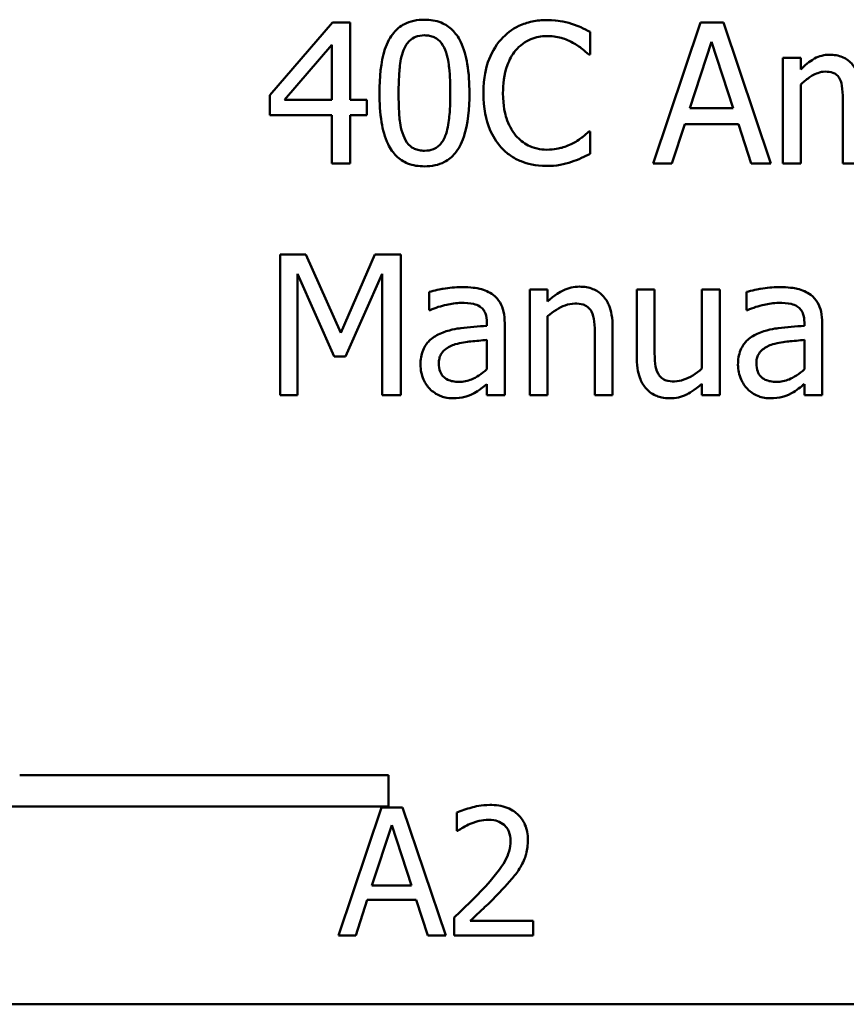
# Model space of a CAD drawing. Units: inches. Extents: x 0.05 to 2.15, y 0.02 to 1.67.
# Drawn here: x 1.6 to 1.65, y 0.44 to 0.5 of the extents above; entities that cross this region are included whole.
import ezdxf

# ---------------------------------------------------------------- set-up
doc = ezdxf.new("R2010")
doc.units = ezdxf.units.IN
doc.header["$LTSCALE"] = 0.1
doc.header["$MEASUREMENT"] = 0
doc.layers.add('Visible (ANSI)', color=7, linetype='Continuous', lineweight=50)

msp = doc.modelspace()

# ---------------------------------------------------------------- linework, layer by layer
at = {"layer": 'Visible (ANSI)'}
for p, q in [((1.61555, 0.497126), (1.611614, 0.492591)), ((1.616634, 0.497126), (1.61555, 0.497126)), ((1.616634, 0.492299), (1.616634, 0.497126)), ((1.638541, 0.497126), (1.635575, 0.488326)), ((1.639982, 0.497126), (1.638541, 0.497126)), ((1.642948, 0.488326), (1.639982, 0.497126)), ((1.631652, 0.49513), (1.631652, 0.496542)), ((1.637878, 0.491785), (1.639233, 0.495928)), ((1.639233, 0.495928), (1.640595, 0.491785)), ((1.612541, 0.492299), (1.6155, 0.495736)), ((1.6155, 0.495736), (1.6155, 0.492299)), ((1.63156, 0.49513), (1.631652, 0.49513)), ((1.64481, 0.49493), (1.643697, 0.49493)), ((1.643697, 0.49493), (1.643697, 0.488326)), ((1.64481, 0.494203), (1.64481, 0.49493)), ((1.64481, 0.488326), (1.64481, 0.493261)), ((1.611614, 0.492591), (1.611614, 0.49135)), ((1.6155, 0.492299), (1.612541, 0.492299)), ((1.617682, 0.492299), (1.616634, 0.492299)), ((1.617682, 0.49135), (1.617682, 0.492299)), ((1.647441, 0.492149), (1.647441, 0.488326)), ((1.640595, 0.491785), (1.637878, 0.491785)), ((1.611614, 0.49135), (1.6155, 0.49135)), ((1.6155, 0.49135), (1.6155, 0.488326)), ((1.616634, 0.488326), (1.616634, 0.49135)), ((1.616634, 0.49135), (1.617682, 0.49135)), ((1.631652, 0.490323), (1.631567, 0.490323)), ((1.631652, 0.488925), (1.631652, 0.490323)), ((1.636758, 0.488326), (1.637557, 0.490787)), ((1.637557, 0.490787), (1.640916, 0.490787)), ((1.640916, 0.490787), (1.641715, 0.488326)), ((1.6155, 0.488326), (1.616634, 0.488326)), ((1.635575, 0.488326), (1.636758, 0.488326)), ((1.641715, 0.488326), (1.642948, 0.488326)), ((1.643697, 0.488326), (1.64481, 0.488326)), ((1.647441, 0.488326), (1.648554, 0.488326)), ((1.613867, 0.482637), (1.61227, 0.482637)), ((1.61227, 0.482637), (1.61227, 0.473837)), ((1.616063, 0.477738), (1.613867, 0.482637)), ((1.618189, 0.482637), (1.616063, 0.477738)), ((1.619815, 0.482637), (1.618189, 0.482637)), ((1.619815, 0.473837), (1.619815, 0.482637)), ((1.613361, 0.473837), (1.613361, 0.481418)), ((1.613361, 0.481418), (1.615636, 0.476262)), ((1.616349, 0.476262), (1.618645, 0.481418)), ((1.618645, 0.481418), (1.618645, 0.473837)), ((1.627866, 0.480441), (1.627866, 0.473837)), ((1.628978, 0.480441), (1.627866, 0.480441)), ((1.628978, 0.479706), (1.628978, 0.480441)), ((1.635675, 0.480441), (1.634562, 0.480441)), ((1.634562, 0.480441), (1.634562, 0.476155)), ((1.635675, 0.476676), (1.635675, 0.480441)), ((1.639746, 0.480441), (1.638634, 0.480441)), ((1.638634, 0.480441), (1.638634, 0.475506)), ((1.639746, 0.473837), (1.639746, 0.480441)), ((1.621576, 0.480298), (1.621576, 0.479164)), ((1.641422, 0.480298), (1.641422, 0.479164)), ((1.621576, 0.479164), (1.62164, 0.479164)), ((1.628978, 0.473837), (1.628978, 0.478772)), ((1.641422, 0.479164), (1.641487, 0.479164)), ((1.625192, 0.478394), (1.625192, 0.47818)), ((1.626304, 0.473837), (1.626304, 0.478352)), ((1.63305, 0.473837), (1.63305, 0.478123)), ((1.645038, 0.478394), (1.645038, 0.47818)), ((1.64615, 0.473837), (1.64615, 0.478352)), ((1.631938, 0.477603), (1.631938, 0.473837)), ((1.625192, 0.477296), (1.625192, 0.475463)), ((1.645038, 0.477296), (1.645038, 0.475463)), ((1.615636, 0.476262), (1.616349, 0.476262)), ((1.625192, 0.474536), (1.625192, 0.473837)), ((1.638634, 0.474565), (1.638634, 0.473837)), ((1.645038, 0.474536), (1.645038, 0.473837)), ((1.61227, 0.473837), (1.613361, 0.473837)), ((1.618645, 0.473837), (1.619815, 0.473837)), ((1.625192, 0.473837), (1.626304, 0.473837)), ((1.627866, 0.473837), (1.628978, 0.473837)), ((1.631938, 0.473837), (1.63305, 0.473837)), ((1.638634, 0.473837), (1.639746, 0.473837)), ((1.645038, 0.473837), (1.64615, 0.473837)), ((1.595986, 0.450112), (1.61905, 0.450112)), ((1.61905, 0.450112), (1.61905, 0.448152)), ((1.61905, 0.448152), (1.593954, 0.448152)), ((1.618611, 0.448079), (1.615914, 0.440079)), ((1.619921, 0.448079), (1.618611, 0.448079)), ((1.622618, 0.440079), (1.619921, 0.448079)), ((1.623318, 0.447767), (1.623318, 0.446626)), ((1.618008, 0.443223), (1.61924, 0.446989)), ((1.61924, 0.446989), (1.620478, 0.443223)), ((1.623318, 0.446626), (1.623376, 0.446626)), ((1.620478, 0.443223), (1.618008, 0.443223)), ((1.616991, 0.440079), (1.617717, 0.442315)), ((1.617717, 0.442315), (1.62077, 0.442315)), ((1.62077, 0.442315), (1.621496, 0.440079)), ((1.623149, 0.441213), (1.623149, 0.440079)), ((1.628083, 0.441006), (1.624154, 0.441006)), ((1.628083, 0.440079), (1.628083, 0.441006)), ((1.615914, 0.440079), (1.616991, 0.440079)), ((1.621496, 0.440079), (1.622618, 0.440079)), ((1.623149, 0.440079), (1.628083, 0.440079)), ((2.081857, 0.43579), (1.43919, 0.43579))]:
    msp.add_line(p, q, dxfattribs=at)
for points, knots in [([(1.621291, 0.497305), (1.621064, 0.497305), (1.620836, 0.497284), (1.620411, 0.49719), (1.620216, 0.497122), (1.619773, 0.496891), (1.619552, 0.496709), (1.619151, 0.496227), (1.618966, 0.495895), (1.618557, 0.49466), (1.618474, 0.493679), (1.618474, 0.492719)], [-0.1513951, -0.1513951, -0.1513951, -0.1513951, -0.130743, -0.130743, -0.1118783, -0.1118783, -0.0853141, -0.0853141, -0.0548475, -0.0548475, 0, 0, 0, 0]), ([(1.6241, 0.492726), (1.6241, 0.493326), (1.624066, 0.493956), (1.623886, 0.495008), (1.62376, 0.495485), (1.623395, 0.496243), (1.623216, 0.49648), (1.622834, 0.496858), (1.622599, 0.497012), (1.622003, 0.497253), (1.621647, 0.497305), (1.621291, 0.497305)], [-0.09187439, -0.09187439, -0.09187439, -0.09187439, -0.06892108, -0.06892108, -0.05102368, -0.05102368, -0.03674876, -0.03674876, -0.02036935, -0.02036935, 0, 0, 0, 0]), ([(1.628935, 0.497283), (1.628625, 0.497283), (1.628316, 0.497255), (1.627728, 0.49713), (1.627455, 0.497039), (1.626763, 0.496708), (1.626392, 0.496426), (1.626076, 0.496071)], [-0.06160175, -0.06160175, -0.06160175, -0.06160175, -0.04384066, -0.04384066, -0.02716361, -0.02716361, 0, 0, 0, 0]), ([(1.630483, 0.497055), (1.630249, 0.497126), (1.630007, 0.497179), (1.629643, 0.497239), (1.629358, 0.497283), (1.628935, 0.497283)], [-0.07137451, -0.07137451, -0.07137451, -0.07137451, -0.02412462, -0.02412462, 0, 0, 0, 0]), ([(1.631652, 0.496542), (1.63146, 0.496645), (1.631264, 0.496741), (1.630962, 0.496876), (1.63075, 0.496968), (1.630483, 0.497055)], [-0.04737973, -0.04737973, -0.04737973, -0.04737973, -0.01602711, -0.01602711, 0, 0, 0, 0]), ([(1.619979, 0.495401), (1.620024, 0.495514), (1.620078, 0.495625), (1.620203, 0.495821), (1.620271, 0.495908), (1.620484, 0.496115), (1.620616, 0.496186), (1.620904, 0.496301), (1.621098, 0.496328), (1.621291, 0.496328)], [-0.02605279, -0.02605279, -0.02605279, -0.02605279, -0.02166264, -0.02166264, -0.0177107, -0.0177107, -0.011007, -0.011007, 0, 0, 0, 0]), ([(1.621291, 0.496328), (1.621399, 0.496328), (1.621507, 0.496319), (1.621709, 0.496281), (1.621802, 0.496253), (1.621974, 0.496177), (1.62211, 0.496104), (1.622397, 0.4958), (1.622503, 0.495612), (1.622581, 0.495415)], [-0.0505764, -0.0505764, -0.0505764, -0.0505764, -0.03654814, -0.03654814, -0.02389863, -0.02389863, -0.01211276, -0.01211276, 0, 0, 0, 0]), ([(1.626076, 0.496071), (1.625707, 0.495653), (1.62544, 0.495172), (1.62515, 0.494326), (1.624978, 0.493717), (1.624978, 0.492719)], [-0.1512021, -0.1512021, -0.1512021, -0.1512021, -0.0570085, -0.0570085, 0, 0, 0, 0]), ([(1.626981, 0.495379), (1.627115, 0.495535), (1.627263, 0.495675), (1.627589, 0.495916), (1.627763, 0.496014), (1.628261, 0.496222), (1.628588, 0.496285), (1.628928, 0.496285)], [-0.04242512, -0.04242512, -0.04242512, -0.04242512, -0.03081258, -0.03081258, -0.01943776, -0.01943776, 0, 0, 0, 0]), ([(1.628928, 0.496285), (1.629232, 0.496285), (1.629546, 0.496254), (1.629979, 0.496125), (1.630254, 0.496038), (1.630569, 0.495864)], [-0.06293124, -0.06293124, -0.06293124, -0.06293124, -0.02051284, -0.02051284, 0, 0, 0, 0]), ([(1.630569, 0.495864), (1.630773, 0.495752), (1.63098, 0.49562), (1.631296, 0.49536), (1.63143, 0.495248), (1.63156, 0.49513)], [-0.02336792, -0.02336792, -0.02336792, -0.02336792, -0.01001987, -0.01001987, 0, 0, 0, 0]), ([(1.619672, 0.492719), (1.619672, 0.49359), (1.61972, 0.494106), (1.619775, 0.494662), (1.619844, 0.495061), (1.619979, 0.495401)], [-0.03203343, -0.03203343, -0.03203343, -0.03203343, -0.02090362, -0.02090362, 0, 0, 0, 0]), ([(1.622581, 0.495415), (1.62275, 0.49499), (1.622808, 0.494519), (1.622885, 0.493791), (1.622902, 0.493236), (1.622902, 0.492726)], [-0.0417745, -0.0417745, -0.0417745, -0.0417745, -0.02914173, -0.02914173, 0, 0, 0, 0]), ([(1.626197, 0.492719), (1.626197, 0.493243), (1.626256, 0.493866), (1.626599, 0.494802), (1.626761, 0.495112), (1.626981, 0.495379)], [-0.05696657, -0.05696657, -0.05696657, -0.05696657, -0.01980121, -0.01980121, 0, 0, 0, 0]), ([(1.646614, 0.495115), (1.646448, 0.495115), (1.646283, 0.495097), (1.645964, 0.495016), (1.645815, 0.494956), (1.645493, 0.494776), (1.645198, 0.494591), (1.64481, 0.494203)], [-0.08150382, -0.08150382, -0.08150382, -0.08150382, -0.05614858, -0.05614858, -0.03136391, -0.03136391, 0, 0, 0, 0]), ([(1.64834, 0.493974), (1.64829, 0.494101), (1.648231, 0.494225), (1.648093, 0.494446), (1.648017, 0.494544), (1.647864, 0.494697), (1.647702, 0.494847), (1.647162, 0.49507), (1.646891, 0.495115), (1.646614, 0.495115)], [-0.08242253, -0.08242253, -0.08242253, -0.08242253, -0.05676563, -0.05676563, -0.0334025, -0.0334025, -0.01582216, -0.01582216, 0, 0, 0, 0]), ([(1.64481, 0.493261), (1.644973, 0.493415), (1.645148, 0.493558), (1.64562, 0.493879), (1.645815, 0.493953), (1.64602, 0.494028), (1.646172, 0.49406), (1.646329, 0.49406)], [-0.01474142, -0.01474142, -0.01474142, -0.01474142, -0.01244943, -0.01244943, -0.0089261, -0.0089261, 0, 0, 0, 0]), ([(1.646329, 0.49406), (1.646503, 0.49406), (1.646676, 0.494042), (1.646881, 0.493969), (1.646977, 0.493928), (1.64715, 0.493775), (1.64721, 0.493691), (1.647256, 0.493596)], [-0.03126628, -0.03126628, -0.03126628, -0.03126628, -0.01318147, -0.01318147, -0.0059947, -0.0059947, 0, 0, 0, 0]), ([(1.647256, 0.493596), (1.647337, 0.493445), (1.647383, 0.493236), (1.647431, 0.492713), (1.647441, 0.492431), (1.647441, 0.492149)], [-0.0300167, -0.0300167, -0.0300167, -0.0300167, -0.01611265, -0.01611265, 0, 0, 0, 0]), ([(1.618474, 0.492719), (1.618474, 0.492119), (1.618508, 0.491486), (1.618686, 0.490434), (1.61881, 0.489958), (1.619165, 0.489218), (1.61934, 0.488978), (1.619733, 0.488589), (1.619969, 0.488435), (1.62057, 0.488193), (1.62093, 0.488141), (1.621291, 0.488141)], [-0.09799183, -0.09799183, -0.09799183, -0.09799183, -0.07218445, -0.07218445, -0.05218729, -0.05218729, -0.03701451, -0.03701451, -0.02060219, -0.02060219, 0, 0, 0, 0]), ([(1.619971, 0.490066), (1.619794, 0.49053), (1.619747, 0.490976), (1.619684, 0.491662), (1.619672, 0.492229), (1.619672, 0.492719)], [-0.0391533, -0.0391533, -0.0391533, -0.0391533, -0.02799135, -0.02799135, 0, 0, 0, 0]), ([(1.621291, 0.488141), (1.621515, 0.488141), (1.621739, 0.488161), (1.622158, 0.488254), (1.62235, 0.488321), (1.622792, 0.48855), (1.623013, 0.488732), (1.623417, 0.489215), (1.623603, 0.489549), (1.624016, 0.490786), (1.6241, 0.491766), (1.6241, 0.492726)], [-0.150403, -0.150403, -0.150403, -0.150403, -0.130206, -0.130206, -0.1117173, -0.1117173, -0.0853602, -0.0853602, -0.0549, -0.0549, 0, 0, 0, 0]), ([(1.622902, 0.492726), (1.622902, 0.491888), (1.622858, 0.491399), (1.622793, 0.490789), (1.622722, 0.490385), (1.622589, 0.490045)], [-0.03522271, -0.03522271, -0.03522271, -0.03522271, -0.02088148, -0.02088148, 0, 0, 0, 0]), ([(1.624978, 0.492719), (1.624978, 0.491772), (1.625134, 0.491044), (1.625549, 0.490038), (1.625778, 0.489654), (1.626083, 0.489325)], [-0.06219323, -0.06219323, -0.06219323, -0.06219323, -0.02563062, -0.02563062, 0, 0, 0, 0]), ([(1.62701, 0.490059), (1.626739, 0.490382), (1.626548, 0.490761), (1.626338, 0.49139), (1.626197, 0.491877), (1.626197, 0.492719)], [-0.1321895, -0.1321895, -0.1321895, -0.1321895, -0.0481526, -0.0481526, 0, 0, 0, 0]), ([(1.631567, 0.490323), (1.631457, 0.490213), (1.631312, 0.490092), (1.631125, 0.489941), (1.630947, 0.489799), (1.630633, 0.489617)], [-0.05780919, -0.05780919, -0.05780919, -0.05780919, -0.02074267, -0.02074267, 0, 0, 0, 0]), ([(1.621291, 0.489118), (1.621177, 0.489118), (1.621063, 0.489127), (1.620852, 0.489168), (1.620754, 0.489198), (1.620589, 0.489275), (1.620447, 0.489351), (1.620152, 0.489673), (1.620047, 0.489864), (1.619971, 0.490066)], [-0.05874874, -0.05874874, -0.05874874, -0.05874874, -0.04093431, -0.04093431, -0.02493344, -0.02493344, -0.01235418, -0.01235418, 0, 0, 0, 0]), ([(1.622589, 0.490045), (1.622545, 0.489932), (1.622492, 0.489821), (1.62237, 0.489625), (1.622303, 0.489539), (1.622094, 0.489333), (1.621962, 0.48926), (1.621673, 0.489145), (1.621481, 0.489118), (1.621291, 0.489118)], [-0.02640177, -0.02640177, -0.02640177, -0.02640177, -0.02186049, -0.02186049, -0.01776658, -0.01776658, -0.01089855, -0.01089855, 0, 0, 0, 0]), ([(1.628928, 0.489182), (1.628726, 0.489182), (1.628526, 0.489204), (1.628099, 0.489304), (1.62791, 0.489383), (1.627475, 0.489604), (1.627224, 0.489808), (1.62701, 0.490059)], [-0.03562894, -0.03562894, -0.03562894, -0.03562894, -0.02789182, -0.02789182, -0.01883941, -0.01883941, 0, 0, 0, 0]), ([(1.626083, 0.489325), (1.626256, 0.489135), (1.626448, 0.488966), (1.626871, 0.488673), (1.627096, 0.488553), (1.627703, 0.488311), (1.628219, 0.48817), (1.628914, 0.48817)], [-0.09118378, -0.09118378, -0.09118378, -0.09118378, -0.06542866, -0.06542866, -0.03972328, -0.03972328, 0, 0, 0, 0]), ([(1.630633, 0.489617), (1.630392, 0.489484), (1.63013, 0.489383), (1.629734, 0.489269), (1.629415, 0.489182), (1.628928, 0.489182)], [-0.08326917, -0.08326917, -0.08326917, -0.08326917, -0.02781454, -0.02781454, 0, 0, 0, 0]), ([(1.628914, 0.48817), (1.62921, 0.48817), (1.629519, 0.488185), (1.630011, 0.488281), (1.630249, 0.488348), (1.630483, 0.488426)], [-0.02870369, -0.02870369, -0.02870369, -0.02870369, -0.01407156, -0.01407156, 0, 0, 0, 0]), ([(1.630483, 0.488426), (1.630689, 0.488491), (1.630909, 0.48857), (1.631286, 0.488754), (1.631469, 0.48884), (1.631652, 0.488925)], [-0.02395557, -0.02395557, -0.02395557, -0.02395557, -0.01157626, -0.01157626, 0, 0, 0, 0]), ([(1.623594, 0.480598), (1.623212, 0.480598), (1.622833, 0.480561), (1.622345, 0.48047), (1.621891, 0.480386), (1.621576, 0.480298)], [-0.08173751, -0.08173751, -0.08173751, -0.08173751, -0.01869204, -0.01869204, 0, 0, 0, 0]), ([(1.625584, 0.480106), (1.62546, 0.480198), (1.625329, 0.480277), (1.625047, 0.480407), (1.624899, 0.480456), (1.62456, 0.480534), (1.624214, 0.480598), (1.623594, 0.480598)], [-0.09309002, -0.09309002, -0.09309002, -0.09309002, -0.06449296, -0.06449296, -0.03542482, -0.03542482, 0, 0, 0, 0]), ([(1.630982, 0.480626), (1.630804, 0.480626), (1.630629, 0.480607), (1.630283, 0.480528), (1.630118, 0.480469), (1.629779, 0.480303), (1.629439, 0.480121), (1.628978, 0.479706)], [-0.09840791, -0.09840791, -0.09840791, -0.09840791, -0.066842, -0.066842, -0.03545278, -0.03545278, 0, 0, 0, 0]), ([(1.63305, 0.478123), (1.63305, 0.47837), (1.633033, 0.478621), (1.632953, 0.479075), (1.632896, 0.479284), (1.632737, 0.479652), (1.632614, 0.479881), (1.632233, 0.48026), (1.632041, 0.480388), (1.631555, 0.480584), (1.631269, 0.480626), (1.630982, 0.480626)], [-0.08949228, -0.08949228, -0.08949228, -0.08949228, -0.06678033, -0.06678033, -0.04710774, -0.04710774, -0.02989922, -0.02989922, -0.01641879, -0.01641879, 0, 0, 0, 0]), ([(1.64344, 0.480598), (1.643058, 0.480598), (1.642679, 0.480561), (1.642192, 0.48047), (1.641737, 0.480386), (1.641422, 0.480298)], [-0.08173751, -0.08173751, -0.08173751, -0.08173751, -0.01869204, -0.01869204, 0, 0, 0, 0]), ([(1.64543, 0.480106), (1.645307, 0.480198), (1.645175, 0.480277), (1.644893, 0.480407), (1.644745, 0.480456), (1.644406, 0.480534), (1.64406, 0.480598), (1.64344, 0.480598)], [-0.09309002, -0.09309002, -0.09309002, -0.09309002, -0.06449296, -0.06449296, -0.03542482, -0.03542482, 0, 0, 0, 0]), ([(1.626304, 0.478352), (1.626304, 0.478589), (1.626284, 0.478833), (1.626186, 0.479264), (1.626117, 0.479453), (1.625903, 0.479816), (1.625759, 0.479975), (1.625584, 0.480106)], [-0.03769246, -0.03769246, -0.03769246, -0.03769246, -0.02410405, -0.02410405, -0.01248569, -0.01248569, 0, 0, 0, 0]), ([(1.64615, 0.478352), (1.64615, 0.478589), (1.646131, 0.478833), (1.646033, 0.479264), (1.645964, 0.479453), (1.645749, 0.479816), (1.645605, 0.479975), (1.64543, 0.480106)], [-0.03769246, -0.03769246, -0.03769246, -0.03769246, -0.02410405, -0.02410405, -0.01248569, -0.01248569, 0, 0, 0, 0]), ([(1.62164, 0.479164), (1.621977, 0.479307), (1.622324, 0.479421), (1.622936, 0.479556), (1.623269, 0.479614), (1.623587, 0.479614)], [-0.04359024, -0.04359024, -0.04359024, -0.04359024, -0.01815284, -0.01815284, 0, 0, 0, 0]), ([(1.623587, 0.479614), (1.623832, 0.479614), (1.624137, 0.479596), (1.624493, 0.479516), (1.624625, 0.479467), (1.624742, 0.479393)], [-0.02085074, -0.02085074, -0.02085074, -0.02085074, -0.00796314, -0.00796314, 0, 0, 0, 0]), ([(1.624742, 0.479393), (1.624823, 0.479342), (1.624894, 0.479279), (1.625001, 0.479149), (1.625059, 0.479064), (1.625168, 0.478786), (1.625192, 0.478592), (1.625192, 0.478394)], [-0.02898158, -0.02898158, -0.02898158, -0.02898158, -0.01898759, -0.01898759, -0.01127432, -0.01127432, 0, 0, 0, 0]), ([(1.628978, 0.478772), (1.629342, 0.479081), (1.629731, 0.479326), (1.630272, 0.479528), (1.630478, 0.479571), (1.63069, 0.479571)], [-0.03299983, -0.03299983, -0.03299983, -0.03299983, -0.01209354, -0.01209354, 0, 0, 0, 0]), ([(1.63069, 0.479571), (1.630859, 0.479571), (1.631042, 0.479556), (1.631276, 0.479484), (1.631389, 0.479441), (1.631594, 0.479275), (1.631667, 0.479184), (1.631724, 0.479079)], [-0.03334501, -0.03334501, -0.03334501, -0.03334501, -0.01504945, -0.01504945, -0.00680697, -0.00680697, 0, 0, 0, 0]), ([(1.641487, 0.479164), (1.641823, 0.479307), (1.64217, 0.479421), (1.642783, 0.479556), (1.643116, 0.479614), (1.643433, 0.479614)], [-0.04359024, -0.04359024, -0.04359024, -0.04359024, -0.01815284, -0.01815284, 0, 0, 0, 0]), ([(1.643433, 0.479614), (1.643679, 0.479614), (1.643984, 0.479596), (1.64434, 0.479516), (1.644471, 0.479467), (1.644589, 0.479393)], [-0.02085074, -0.02085074, -0.02085074, -0.02085074, -0.00796314, -0.00796314, 0, 0, 0, 0]), ([(1.644589, 0.479393), (1.644669, 0.479342), (1.64474, 0.479279), (1.644847, 0.479149), (1.644905, 0.479064), (1.645015, 0.478786), (1.645038, 0.478592), (1.645038, 0.478394)], [-0.02898158, -0.02898158, -0.02898158, -0.02898158, -0.01898759, -0.01898759, -0.01127432, -0.01127432, 0, 0, 0, 0]), ([(1.631724, 0.479079), (1.63182, 0.478902), (1.63187, 0.478678), (1.631926, 0.47817), (1.631938, 0.477886), (1.631938, 0.477603)], [-0.02921673, -0.02921673, -0.02921673, -0.02921673, -0.01618679, -0.01618679, 0, 0, 0, 0]), ([(1.625192, 0.47818), (1.624649, 0.47815), (1.624098, 0.478103), (1.62335, 0.478008), (1.622793, 0.477934), (1.622246, 0.477681)], [-0.1235061, -0.1235061, -0.1235061, -0.1235061, -0.0344129, -0.0344129, 0, 0, 0, 0]), ([(1.645038, 0.47818), (1.644495, 0.47815), (1.643944, 0.478103), (1.643197, 0.478008), (1.642639, 0.477934), (1.642093, 0.477681)], [-0.1235061, -0.1235061, -0.1235061, -0.1235061, -0.0344129, -0.0344129, 0, 0, 0, 0]), ([(1.622246, 0.477681), (1.621998, 0.477571), (1.621764, 0.477425), (1.621469, 0.477126), (1.621317, 0.476945), (1.621086, 0.476371), (1.621041, 0.47606), (1.621041, 0.475749)], [-0.06756847, -0.06756847, -0.06756847, -0.06756847, -0.03536887, -0.03536887, -0.01777976, -0.01777976, 0, 0, 0, 0]), ([(1.642093, 0.477681), (1.641844, 0.477571), (1.641611, 0.477425), (1.641315, 0.477126), (1.641163, 0.476945), (1.640932, 0.476371), (1.640887, 0.47606), (1.640887, 0.475749)], [-0.06756847, -0.06756847, -0.06756847, -0.06756847, -0.03536887, -0.03536887, -0.01777976, -0.01777976, 0, 0, 0, 0]), ([(1.622189, 0.475827), (1.622189, 0.47593), (1.622198, 0.476034), (1.622241, 0.476225), (1.622272, 0.476312), (1.622358, 0.476472), (1.622429, 0.476575), (1.622764, 0.476849), (1.622979, 0.476955), (1.623209, 0.477025)], [-0.04894456, -0.04894456, -0.04894456, -0.04894456, -0.03619817, -0.03619817, -0.02471921, -0.02471921, -0.01374236, -0.01374236, 0, 0, 0, 0]), ([(1.623209, 0.477025), (1.62358, 0.477137), (1.623922, 0.477173), (1.624505, 0.477232), (1.624874, 0.477268), (1.625192, 0.477296)], [-0.03370673, -0.03370673, -0.03370673, -0.03370673, -0.01821526, -0.01821526, 0, 0, 0, 0]), ([(1.642036, 0.475827), (1.642036, 0.47593), (1.642045, 0.476034), (1.642088, 0.476225), (1.642119, 0.476312), (1.642205, 0.476472), (1.642275, 0.476575), (1.64261, 0.476849), (1.642825, 0.476955), (1.643055, 0.477025)], [-0.04894456, -0.04894456, -0.04894456, -0.04894456, -0.03619817, -0.03619817, -0.02471921, -0.02471921, -0.01374236, -0.01374236, 0, 0, 0, 0]), ([(1.643055, 0.477025), (1.643426, 0.477137), (1.643768, 0.477173), (1.644351, 0.477232), (1.64472, 0.477268), (1.645038, 0.477296)], [-0.03370673, -0.03370673, -0.03370673, -0.03370673, -0.01821526, -0.01821526, 0, 0, 0, 0]), ([(1.634562, 0.476155), (1.634562, 0.475529), (1.634665, 0.475129), (1.634878, 0.474621), (1.635, 0.474418), (1.635161, 0.474244)], [-0.03152337, -0.03152337, -0.03152337, -0.03152337, -0.01355533, -0.01355533, 0, 0, 0, 0]), ([(1.635888, 0.4752), (1.63579, 0.475386), (1.635737, 0.475593), (1.635681, 0.476092), (1.635675, 0.476384), (1.635675, 0.476676)], [-0.02869038, -0.02869038, -0.02869038, -0.02869038, -0.0166585, -0.0166585, 0, 0, 0, 0]), ([(1.621041, 0.475749), (1.621041, 0.475589), (1.621057, 0.475431), (1.621122, 0.47512), (1.621171, 0.474972), (1.621331, 0.47461), (1.621459, 0.474408), (1.621626, 0.474237)], [-0.0316051, -0.0316051, -0.0316051, -0.0316051, -0.02262053, -0.02262053, -0.01367934, -0.01367934, 0, 0, 0, 0]), ([(1.623444, 0.474679), (1.623316, 0.474679), (1.623186, 0.474688), (1.62295, 0.474734), (1.622843, 0.474766), (1.622611, 0.474877), (1.622523, 0.474951), (1.62238, 0.4751), (1.622318, 0.475202), (1.622211, 0.475477), (1.622189, 0.475654), (1.622189, 0.475827)], [-0.02966207, -0.02966207, -0.02966207, -0.02966207, -0.02538916, -0.02538916, -0.02169113, -0.02169113, -0.01681675, -0.01681675, -0.00987999, -0.00987999, 0, 0, 0, 0]), ([(1.638634, 0.475506), (1.638261, 0.475181), (1.637844, 0.474938), (1.637316, 0.474749), (1.637121, 0.474707), (1.636922, 0.474707)], [-0.03207789, -0.03207789, -0.03207789, -0.03207789, -0.01133455, -0.01133455, 0, 0, 0, 0]), ([(1.640887, 0.475749), (1.640887, 0.475589), (1.640903, 0.475431), (1.640969, 0.47512), (1.641018, 0.474972), (1.641178, 0.47461), (1.641305, 0.474408), (1.641472, 0.474237)], [-0.0316051, -0.0316051, -0.0316051, -0.0316051, -0.02262053, -0.02262053, -0.01367934, -0.01367934, 0, 0, 0, 0]), ([(1.643291, 0.474679), (1.643162, 0.474679), (1.643032, 0.474688), (1.642797, 0.474734), (1.64269, 0.474766), (1.642457, 0.474877), (1.642369, 0.474951), (1.642226, 0.4751), (1.642164, 0.475202), (1.642058, 0.475477), (1.642036, 0.475654), (1.642036, 0.475827)], [-0.02966207, -0.02966207, -0.02966207, -0.02966207, -0.02538916, -0.02538916, -0.02169113, -0.02169113, -0.01681675, -0.01681675, -0.00987999, -0.00987999, 0, 0, 0, 0]), ([(1.625192, 0.475463), (1.624865, 0.475168), (1.624515, 0.474946), (1.623985, 0.474726), (1.623719, 0.474679), (1.623444, 0.474679)], [-0.03280138, -0.03280138, -0.03280138, -0.03280138, -0.01566871, -0.01566871, 0, 0, 0, 0]), ([(1.636922, 0.474707), (1.636735, 0.474707), (1.636545, 0.474724), (1.636316, 0.474795), (1.636213, 0.474835), (1.636016, 0.474999), (1.635944, 0.475094), (1.635888, 0.4752)], [-0.03196219, -0.03196219, -0.03196219, -0.03196219, -0.01461205, -0.01461205, -0.00683706, -0.00683706, 0, 0, 0, 0]), ([(1.645038, 0.475463), (1.644711, 0.475168), (1.644361, 0.474946), (1.643831, 0.474726), (1.643565, 0.474679), (1.643291, 0.474679)], [-0.03280138, -0.03280138, -0.03280138, -0.03280138, -0.01566871, -0.01566871, 0, 0, 0, 0]), ([(1.624386, 0.473973), (1.624542, 0.474051), (1.624691, 0.474151), (1.624948, 0.474352), (1.625069, 0.474446), (1.625192, 0.474536)], [-0.01867648, -0.01867648, -0.01867648, -0.01867648, -0.00872201, -0.00872201, 0, 0, 0, 0]), ([(1.63663, 0.473652), (1.636813, 0.473652), (1.636995, 0.47367), (1.637343, 0.473748), (1.637505, 0.473806), (1.6378, 0.473954), (1.638135, 0.474128), (1.638634, 0.474565)], [-0.1245212, -0.1245212, -0.1245212, -0.1245212, -0.0801301, -0.0801301, -0.0379094, -0.0379094, 0, 0, 0, 0]), ([(1.644232, 0.473973), (1.644388, 0.474051), (1.644537, 0.474151), (1.644794, 0.474352), (1.644915, 0.474446), (1.645038, 0.474536)], [-0.01867648, -0.01867648, -0.01867648, -0.01867648, -0.00872201, -0.00872201, 0, 0, 0, 0]), ([(1.621626, 0.474237), (1.621812, 0.47405), (1.622028, 0.473907), (1.62244, 0.473735), (1.6227, 0.473652), (1.623045, 0.473652)], [-0.04811469, -0.04811469, -0.04811469, -0.04811469, -0.0197134, -0.0197134, 0, 0, 0, 0]), ([(1.623045, 0.473652), (1.623337, 0.473652), (1.623614, 0.473673), (1.623905, 0.47376), (1.624103, 0.473821), (1.624386, 0.473973)], [-0.06176142, -0.06176142, -0.06176142, -0.06176142, -0.01832345, -0.01832345, 0, 0, 0, 0]), ([(1.635161, 0.474244), (1.635252, 0.474144), (1.635353, 0.474055), (1.635576, 0.473903), (1.635695, 0.473842), (1.635967, 0.47374), (1.636239, 0.473652), (1.63663, 0.473652)], [-0.06088851, -0.06088851, -0.06088851, -0.06088851, -0.04153827, -0.04153827, -0.02234128, -0.02234128, 0, 0, 0, 0]), ([(1.641472, 0.474237), (1.641659, 0.47405), (1.641874, 0.473907), (1.642287, 0.473735), (1.642546, 0.473652), (1.642891, 0.473652)], [-0.04811469, -0.04811469, -0.04811469, -0.04811469, -0.0197134, -0.0197134, 0, 0, 0, 0]), ([(1.642891, 0.473652), (1.643184, 0.473652), (1.643461, 0.473673), (1.643751, 0.47376), (1.64395, 0.473821), (1.644232, 0.473973)], [-0.06176142, -0.06176142, -0.06176142, -0.06176142, -0.01832345, -0.01832345, 0, 0, 0, 0]), ([(1.625367, 0.448247), (1.624854, 0.448247), (1.624421, 0.448136), (1.623917, 0.448001), (1.623575, 0.447893), (1.623318, 0.447767)], [-0.02537479, -0.02537479, -0.02537479, -0.02537479, -0.01636059, -0.01636059, 0, 0, 0, 0]), ([(1.627752, 0.446049), (1.627752, 0.446221), (1.627739, 0.446392), (1.627678, 0.446715), (1.627634, 0.446866), (1.627471, 0.447247), (1.627327, 0.447454), (1.626997, 0.447774), (1.626783, 0.447938), (1.62612, 0.448198), (1.62574, 0.448247), (1.625367, 0.448247)], [-0.0959954, -0.0959954, -0.0959954, -0.0959954, -0.07980065, -0.07980065, -0.06487587, -0.06487587, -0.04062092, -0.04062092, -0.02135969, -0.02135969, 0, 0, 0, 0]), ([(1.624154, 0.447067), (1.624414, 0.447175), (1.624626, 0.447228), (1.624901, 0.447295), (1.625094, 0.44732), (1.625289, 0.44732)], [-0.01621929, -0.01621929, -0.01621929, -0.01621929, -0.01114601, -0.01114601, 0, 0, 0, 0]), ([(1.625289, 0.44732), (1.625545, 0.44732), (1.625726, 0.447276), (1.626003, 0.447182), (1.626143, 0.447103), (1.626268, 0.446996)], [-0.0167019, -0.0167019, -0.0167019, -0.0167019, -0.00937535, -0.00937535, 0, 0, 0, 0]), ([(1.623376, 0.446626), (1.623487, 0.446704), (1.623602, 0.446776), (1.623856, 0.446933), (1.624002, 0.447006), (1.624154, 0.447067)], [-0.01709269, -0.01709269, -0.01709269, -0.01709269, -0.00936796, -0.00936796, 0, 0, 0, 0]), ([(1.626268, 0.446996), (1.626331, 0.446941), (1.626387, 0.44688), (1.626496, 0.446725), (1.626535, 0.44664), (1.626636, 0.446395), (1.626663, 0.446192), (1.626663, 0.445991)], [-0.01799053, -0.01799053, -0.01799053, -0.01799053, -0.01511041, -0.01511041, -0.01146257, -0.01146257, 0, 0, 0, 0]), ([(1.626663, 0.445991), (1.626663, 0.445777), (1.626635, 0.445566), (1.626522, 0.445145), (1.626436, 0.44494), (1.626087, 0.444308), (1.625634, 0.443746), (1.625081, 0.443139)], [-0.08762492, -0.08762492, -0.08762492, -0.08762492, -0.06763594, -0.06763594, -0.04692782, -0.04692782, 0, 0, 0, 0]), ([(1.627337, 0.444448), (1.627518, 0.44476), (1.627602, 0.445036), (1.627721, 0.445463), (1.627752, 0.445757), (1.627752, 0.446049)], [-0.02530612, -0.02530612, -0.02530612, -0.02530612, -0.01672719, -0.01672719, 0, 0, 0, 0]), ([(1.626268, 0.44308), (1.626473, 0.443298), (1.626671, 0.443523), (1.627039, 0.443971), (1.627201, 0.444203), (1.627337, 0.444448)], [-0.03315218, -0.03315218, -0.03315218, -0.03315218, -0.0160429, -0.0160429, 0, 0, 0, 0]), ([(1.625081, 0.443139), (1.624643, 0.442657), (1.624345, 0.442363), (1.623824, 0.441852), (1.623487, 0.44153), (1.623149, 0.441213)], [-0.04170724, -0.04170724, -0.04170724, -0.04170724, -0.02643388, -0.02643388, 0, 0, 0, 0]), ([(1.624154, 0.441006), (1.624523, 0.441348), (1.624985, 0.441789), (1.625528, 0.442306), (1.625908, 0.442689), (1.626268, 0.44308)], [-0.04283915, -0.04283915, -0.04283915, -0.04283915, -0.03037008, -0.03037008, 0, 0, 0, 0])]:
    msp.add_open_spline(points, degree=3, knots=knots, dxfattribs=at)

doc.saveas('drawing.dxf')
